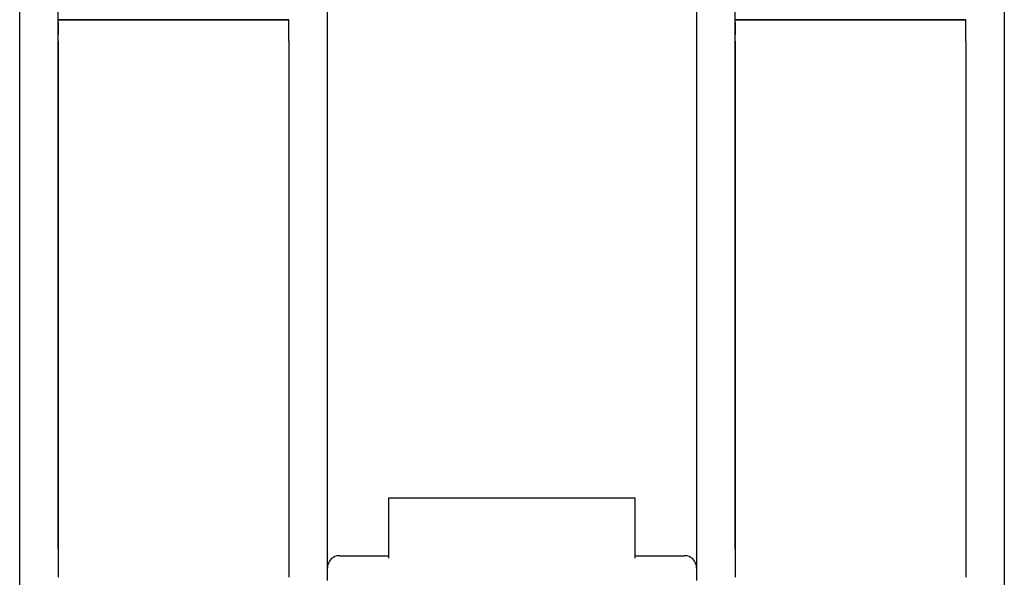
# Model space of a CAD drawing. Extents: x 194 to 662, y 53 to 547.
# Drawn here: x 630 to 662, y 282 to 300 of the extents above; entities that cross this region are included whole.
import ezdxf

# ---------------------------------------------------------------- set-up
doc = ezdxf.new("R2010")
doc.units = 0
doc.layers.add('VISIBLE__ISO_', color=7, linetype='CONTINUOUS')

msp = doc.modelspace()

# ---------------------------------------------------------------- linework, layer by layer
at = {"layer": 'VISIBLE__ISO_'}
for p, q in [((629.61, 239.159), (629.61, 361.459)), ((661.61, 361.459), (661.61, 239.159)), ((639.61, 282.509), (639.61, 347.709)), ((651.61, 347.709), (651.61, 282.509)), ((630.86, 298.924), (630.86, 322.159)), ((652.86, 298.924), (652.86, 322.159)), ((638.36, 300.337), (630.86, 300.337)), ((630.86, 300.337), (630.86, 300.323)), ((638.36, 300.323), (630.86, 300.323)), ((630.86, 300.259), (630.86, 299.847)), ((638.36, 300.323), (638.36, 300.337)), ((638.36, 299.847), (638.36, 300.259)), ((660.36, 300.337), (652.86, 300.337)), ((652.86, 300.337), (652.86, 300.323)), ((660.36, 300.323), (652.86, 300.323)), ((652.86, 300.259), (652.86, 299.847)), ((660.36, 300.323), (660.36, 300.337)), ((660.36, 299.847), (660.36, 300.259)), ((630.86, 299.635), (630.86, 283.111)), ((638.36, 299.635), (638.36, 283.111)), ((652.86, 299.635), (652.86, 283.111)), ((660.36, 299.635), (660.36, 283.111)), ((630.86, 297.423), (630.86, 298.924)), ((652.86, 297.423), (652.86, 298.924)), ((630.86, 283.134), (630.86, 296.904)), ((652.86, 283.134), (652.86, 296.904)), ((641.61, 284.788), (649.61, 284.788)), ((641.61, 284.784), (641.61, 284.788)), ((649.61, 284.784), (641.61, 284.784)), ((641.61, 282.826), (641.61, 284.784)), ((649.61, 284.784), (649.61, 284.788)), ((649.61, 282.826), (649.61, 284.784)), ((640.01, 282.909), (641.61, 282.909)), ((649.61, 282.909), (651.21, 282.909)), ((649.61, 282.826), (649.61, 282.826)), ((630.86, 282.534), (630.86, 282.534)), ((630.86, 282.534), (630.86, 282.534)), ((630.86, 282.514), (630.86, 282.206)), ((638.36, 282.514), (638.36, 282.206)), ((639.61, 282.1), (639.61, 282.509)), ((651.61, 282.509), (651.61, 282.1)), ((652.86, 282.534), (652.86, 282.534)), ((652.86, 282.534), (652.86, 282.534)), ((652.86, 282.514), (652.86, 282.206)), ((660.36, 282.514), (660.36, 282.206))]:
    msp.add_line(p, q, dxfattribs=at)
for points in [[(630.86, 300.259, 0), (630.86, 300.259, 0), (630.86, 300.26, 0), (630.86, 300.261, 0), (630.86, 300.261, 0), (630.86, 300.262, 0), (630.86, 300.263, 0), (630.86, 300.263, 0), (630.86, 300.264, 0), (630.86, 300.264, 0), (630.86, 300.265, 0), (630.86, 300.266, 0), (630.86, 300.266, 0), (630.86, 300.267, 0), (630.86, 300.268, 0), (630.86, 300.268, 0), (630.86, 300.269, 0), (630.86, 300.269, 0), (630.86, 300.27, 0), (630.86, 300.271, 0), (630.86, 300.271, 0), (630.86, 300.272, 0), (630.86, 300.272, 0), (630.86, 300.273, 0), (630.86, 300.274, 0), (630.86, 300.274, 0), (630.86, 300.275, 0), (630.86, 300.275, 0), (630.86, 300.276, 0), (630.86, 300.277, 0), (630.86, 300.277, 0), (630.86, 300.278, 0), (630.86, 300.278, 0), (630.86, 300.279, 0), (630.86, 300.279, 0), (630.86, 300.28, 0), (630.86, 300.281, 0), (630.86, 300.281, 0), (630.86, 300.282, 0), (630.86, 300.282, 0), (630.86, 300.283, 0), (630.86, 300.283, 0), (630.86, 300.284, 0), (630.86, 300.285, 0), (630.86, 300.285, 0), (630.86, 300.286, 0), (630.86, 300.286, 0), (630.86, 300.287, 0), (630.86, 300.287, 0), (630.86, 300.288, 0), (630.86, 300.288, 0), (630.86, 300.289, 0), (630.86, 300.289, 0), (630.86, 300.29, 0), (630.86, 300.291, 0), (630.86, 300.291, 0), (630.86, 300.292, 0), (630.86, 300.292, 0), (630.86, 300.293, 0), (630.86, 300.293, 0), (630.86, 300.294, 0), (630.86, 300.294, 0), (630.86, 300.295, 0), (630.86, 300.295, 0), (630.86, 300.296, 0), (630.86, 300.296, 0), (630.86, 300.297, 0), (630.86, 300.297, 0), (630.86, 300.298, 0), (630.86, 300.298, 0), (630.86, 300.299, 0), (630.86, 300.299, 0), (630.86, 300.3, 0), (630.86, 300.3, 0), (630.86, 300.301, 0), (630.86, 300.301, 0), (630.86, 300.302, 0), (630.86, 300.302, 0), (630.86, 300.303, 0), (630.86, 300.303, 0), (630.86, 300.304, 0), (630.86, 300.304, 0), (630.86, 300.304, 0), (630.86, 300.305, 0), (630.86, 300.305, 0), (630.86, 300.306, 0), (630.86, 300.306, 0), (630.86, 300.307, 0), (630.86, 300.307, 0), (630.86, 300.308, 0), (630.86, 300.308, 0), (630.86, 300.309, 0), (630.86, 300.309, 0), (630.86, 300.309, 0), (630.86, 300.31, 0), (630.86, 300.31, 0), (630.86, 300.311, 0), (630.86, 300.311, 0), (630.86, 300.312, 0), (630.86, 300.312, 0), (630.86, 300.312, 0), (630.86, 300.313, 0), (630.86, 300.313, 0), (630.86, 300.314, 0), (630.86, 300.314, 0), (630.86, 300.315, 0), (630.86, 300.315, 0), (630.86, 300.315, 0), (630.86, 300.316, 0), (630.86, 300.316, 0), (630.86, 300.317, 0), (630.86, 300.317, 0), (630.86, 300.317, 0), (630.86, 300.318, 0), (630.86, 300.318, 0), (630.86, 300.318, 0), (630.86, 300.319, 0), (630.86, 300.319, 0), (630.86, 300.32, 0), (630.86, 300.32, 0), (630.86, 300.32, 0), (630.86, 300.321, 0), (630.86, 300.321, 0), (630.86, 300.321, 0), (630.86, 300.322, 0), (630.86, 300.322, 0), (630.86, 300.323, 0), (630.86, 300.323, 0), (630.86, 300.323, 0)], [(638.36, 300.259, 0), (638.36, 300.259, 0), (638.36, 300.26, 0), (638.36, 300.261, 0), (638.36, 300.261, 0), (638.36, 300.262, 0), (638.36, 300.263, 0), (638.36, 300.263, 0), (638.36, 300.264, 0), (638.36, 300.264, 0), (638.36, 300.265, 0), (638.36, 300.266, 0), (638.36, 300.266, 0), (638.36, 300.267, 0), (638.36, 300.268, 0), (638.36, 300.268, 0), (638.36, 300.269, 0), (638.36, 300.269, 0), (638.36, 300.27, 0), (638.36, 300.271, 0), (638.36, 300.271, 0), (638.36, 300.272, 0), (638.36, 300.272, 0), (638.36, 300.273, 0), (638.36, 300.274, 0), (638.36, 300.274, 0), (638.36, 300.275, 0), (638.36, 300.275, 0), (638.36, 300.276, 0), (638.36, 300.277, 0), (638.36, 300.277, 0), (638.36, 300.278, 0), (638.36, 300.278, 0), (638.36, 300.279, 0), (638.36, 300.279, 0), (638.36, 300.28, 0), (638.36, 300.281, 0), (638.36, 300.281, 0), (638.36, 300.282, 0), (638.36, 300.282, 0), (638.36, 300.283, 0), (638.36, 300.283, 0), (638.36, 300.284, 0), (638.36, 300.285, 0), (638.36, 300.285, 0), (638.36, 300.286, 0), (638.36, 300.286, 0), (638.36, 300.287, 0), (638.36, 300.287, 0), (638.36, 300.288, 0), (638.36, 300.288, 0), (638.36, 300.289, 0), (638.36, 300.289, 0), (638.36, 300.29, 0), (638.36, 300.291, 0), (638.36, 300.291, 0), (638.36, 300.292, 0), (638.36, 300.292, 0), (638.36, 300.293, 0), (638.36, 300.293, 0), (638.36, 300.294, 0), (638.36, 300.294, 0), (638.36, 300.295, 0), (638.36, 300.295, 0), (638.36, 300.296, 0), (638.36, 300.296, 0), (638.36, 300.297, 0), (638.36, 300.297, 0), (638.36, 300.298, 0), (638.36, 300.298, 0), (638.36, 300.299, 0), (638.36, 300.299, 0), (638.36, 300.3, 0), (638.36, 300.3, 0), (638.36, 300.301, 0), (638.36, 300.301, 0), (638.36, 300.302, 0), (638.36, 300.302, 0), (638.36, 300.303, 0), (638.36, 300.303, 0), (638.36, 300.304, 0), (638.36, 300.304, 0), (638.36, 300.304, 0), (638.36, 300.305, 0), (638.36, 300.305, 0), (638.36, 300.306, 0), (638.36, 300.306, 0), (638.36, 300.307, 0), (638.36, 300.307, 0), (638.36, 300.308, 0), (638.36, 300.308, 0), (638.36, 300.309, 0), (638.36, 300.309, 0), (638.36, 300.309, 0), (638.36, 300.31, 0), (638.36, 300.31, 0), (638.36, 300.311, 0), (638.36, 300.311, 0), (638.36, 300.312, 0), (638.36, 300.312, 0), (638.36, 300.312, 0), (638.36, 300.313, 0), (638.36, 300.313, 0), (638.36, 300.314, 0), (638.36, 300.314, 0), (638.36, 300.315, 0), (638.36, 300.315, 0), (638.36, 300.315, 0), (638.36, 300.316, 0), (638.36, 300.316, 0), (638.36, 300.317, 0), (638.36, 300.317, 0), (638.36, 300.317, 0), (638.36, 300.318, 0), (638.36, 300.318, 0), (638.36, 300.318, 0), (638.36, 300.319, 0), (638.36, 300.319, 0), (638.36, 300.32, 0), (638.36, 300.32, 0), (638.36, 300.32, 0), (638.36, 300.321, 0), (638.36, 300.321, 0), (638.36, 300.321, 0), (638.36, 300.322, 0), (638.36, 300.322, 0), (638.36, 300.323, 0), (638.36, 300.323, 0), (638.36, 300.323, 0)], [(652.86, 300.259, 0), (652.86, 300.259, 0), (652.86, 300.26, 0), (652.86, 300.261, 0), (652.86, 300.261, 0), (652.86, 300.262, 0), (652.86, 300.263, 0), (652.86, 300.263, 0), (652.86, 300.264, 0), (652.86, 300.264, 0), (652.86, 300.265, 0), (652.86, 300.266, 0), (652.86, 300.266, 0), (652.86, 300.267, 0), (652.86, 300.268, 0), (652.86, 300.268, 0), (652.86, 300.269, 0), (652.86, 300.269, 0), (652.86, 300.27, 0), (652.86, 300.271, 0), (652.86, 300.271, 0), (652.86, 300.272, 0), (652.86, 300.272, 0), (652.86, 300.273, 0), (652.86, 300.274, 0), (652.86, 300.274, 0), (652.86, 300.275, 0), (652.86, 300.275, 0), (652.86, 300.276, 0), (652.86, 300.277, 0), (652.86, 300.277, 0), (652.86, 300.278, 0), (652.86, 300.278, 0), (652.86, 300.279, 0), (652.86, 300.279, 0), (652.86, 300.28, 0), (652.86, 300.281, 0), (652.86, 300.281, 0), (652.86, 300.282, 0), (652.86, 300.282, 0), (652.86, 300.283, 0), (652.86, 300.283, 0), (652.86, 300.284, 0), (652.86, 300.285, 0), (652.86, 300.285, 0), (652.86, 300.286, 0), (652.86, 300.286, 0), (652.86, 300.287, 0), (652.86, 300.287, 0), (652.86, 300.288, 0), (652.86, 300.288, 0), (652.86, 300.289, 0), (652.86, 300.289, 0), (652.86, 300.29, 0), (652.86, 300.291, 0), (652.86, 300.291, 0), (652.86, 300.292, 0), (652.86, 300.292, 0), (652.86, 300.293, 0), (652.86, 300.293, 0), (652.86, 300.294, 0), (652.86, 300.294, 0), (652.86, 300.295, 0), (652.86, 300.295, 0), (652.86, 300.296, 0), (652.86, 300.296, 0), (652.86, 300.297, 0), (652.86, 300.297, 0), (652.86, 300.298, 0), (652.86, 300.298, 0), (652.86, 300.299, 0), (652.86, 300.299, 0), (652.86, 300.3, 0), (652.86, 300.3, 0), (652.86, 300.301, 0), (652.86, 300.301, 0), (652.86, 300.302, 0), (652.86, 300.302, 0), (652.86, 300.303, 0), (652.86, 300.303, 0), (652.86, 300.304, 0), (652.86, 300.304, 0), (652.86, 300.304, 0), (652.86, 300.305, 0), (652.86, 300.305, 0), (652.86, 300.306, 0), (652.86, 300.306, 0), (652.86, 300.307, 0), (652.86, 300.307, 0), (652.86, 300.308, 0), (652.86, 300.308, 0), (652.86, 300.309, 0), (652.86, 300.309, 0), (652.86, 300.309, 0), (652.86, 300.31, 0), (652.86, 300.31, 0), (652.86, 300.311, 0), (652.86, 300.311, 0), (652.86, 300.312, 0), (652.86, 300.312, 0), (652.86, 300.312, 0), (652.86, 300.313, 0), (652.86, 300.313, 0), (652.86, 300.314, 0), (652.86, 300.314, 0), (652.86, 300.315, 0), (652.86, 300.315, 0), (652.86, 300.315, 0), (652.86, 300.316, 0), (652.86, 300.316, 0), (652.86, 300.317, 0), (652.86, 300.317, 0), (652.86, 300.317, 0), (652.86, 300.318, 0), (652.86, 300.318, 0), (652.86, 300.318, 0), (652.86, 300.319, 0), (652.86, 300.319, 0), (652.86, 300.32, 0), (652.86, 300.32, 0), (652.86, 300.32, 0), (652.86, 300.321, 0), (652.86, 300.321, 0), (652.86, 300.321, 0), (652.86, 300.322, 0), (652.86, 300.322, 0), (652.86, 300.323, 0), (652.86, 300.323, 0), (652.86, 300.323, 0)], [(660.36, 300.259, 0), (660.36, 300.259, 0), (660.36, 300.26, 0), (660.36, 300.261, 0), (660.36, 300.261, 0), (660.36, 300.262, 0), (660.36, 300.263, 0), (660.36, 300.263, 0), (660.36, 300.264, 0), (660.36, 300.264, 0), (660.36, 300.265, 0), (660.36, 300.266, 0), (660.36, 300.266, 0), (660.36, 300.267, 0), (660.36, 300.268, 0), (660.36, 300.268, 0), (660.36, 300.269, 0), (660.36, 300.269, 0), (660.36, 300.27, 0), (660.36, 300.271, 0), (660.36, 300.271, 0), (660.36, 300.272, 0), (660.36, 300.272, 0), (660.36, 300.273, 0), (660.36, 300.274, 0), (660.36, 300.274, 0), (660.36, 300.275, 0), (660.36, 300.275, 0), (660.36, 300.276, 0), (660.36, 300.277, 0), (660.36, 300.277, 0), (660.36, 300.278, 0), (660.36, 300.278, 0), (660.36, 300.279, 0), (660.36, 300.279, 0), (660.36, 300.28, 0), (660.36, 300.281, 0), (660.36, 300.281, 0), (660.36, 300.282, 0), (660.36, 300.282, 0), (660.36, 300.283, 0), (660.36, 300.283, 0), (660.36, 300.284, 0), (660.36, 300.285, 0), (660.36, 300.285, 0), (660.36, 300.286, 0), (660.36, 300.286, 0), (660.36, 300.287, 0), (660.36, 300.287, 0), (660.36, 300.288, 0), (660.36, 300.288, 0), (660.36, 300.289, 0), (660.36, 300.289, 0), (660.36, 300.29, 0), (660.36, 300.291, 0), (660.36, 300.291, 0), (660.36, 300.292, 0), (660.36, 300.292, 0), (660.36, 300.293, 0), (660.36, 300.293, 0), (660.36, 300.294, 0), (660.36, 300.294, 0), (660.36, 300.295, 0), (660.36, 300.295, 0), (660.36, 300.296, 0), (660.36, 300.296, 0), (660.36, 300.297, 0), (660.36, 300.297, 0), (660.36, 300.298, 0), (660.36, 300.298, 0), (660.36, 300.299, 0), (660.36, 300.299, 0), (660.36, 300.3, 0), (660.36, 300.3, 0), (660.36, 300.301, 0), (660.36, 300.301, 0), (660.36, 300.302, 0), (660.36, 300.302, 0), (660.36, 300.303, 0), (660.36, 300.303, 0), (660.36, 300.304, 0), (660.36, 300.304, 0), (660.36, 300.304, 0), (660.36, 300.305, 0), (660.36, 300.305, 0), (660.36, 300.306, 0), (660.36, 300.306, 0), (660.36, 300.307, 0), (660.36, 300.307, 0), (660.36, 300.308, 0), (660.36, 300.308, 0), (660.36, 300.309, 0), (660.36, 300.309, 0), (660.36, 300.309, 0), (660.36, 300.31, 0), (660.36, 300.31, 0), (660.36, 300.311, 0), (660.36, 300.311, 0), (660.36, 300.312, 0), (660.36, 300.312, 0), (660.36, 300.312, 0), (660.36, 300.313, 0), (660.36, 300.313, 0), (660.36, 300.314, 0), (660.36, 300.314, 0), (660.36, 300.315, 0), (660.36, 300.315, 0), (660.36, 300.315, 0), (660.36, 300.316, 0), (660.36, 300.316, 0), (660.36, 300.317, 0), (660.36, 300.317, 0), (660.36, 300.317, 0), (660.36, 300.318, 0), (660.36, 300.318, 0), (660.36, 300.318, 0), (660.36, 300.319, 0), (660.36, 300.319, 0), (660.36, 300.32, 0), (660.36, 300.32, 0), (660.36, 300.32, 0), (660.36, 300.321, 0), (660.36, 300.321, 0), (660.36, 300.321, 0), (660.36, 300.322, 0), (660.36, 300.322, 0), (660.36, 300.323, 0), (660.36, 300.323, 0), (660.36, 300.323, 0)], [(630.86, 299.635, 0), (630.86, 299.637, 0), (630.86, 299.639, 0), (630.86, 299.641, 0), (630.86, 299.643, 0), (630.86, 299.644, 0), (630.86, 299.646, 0), (630.86, 299.648, 0), (630.86, 299.65, 0), (630.86, 299.652, 0), (630.86, 299.654, 0), (630.86, 299.655, 0), (630.86, 299.657, 0), (630.86, 299.659, 0), (630.86, 299.661, 0), (630.86, 299.663, 0), (630.86, 299.665, 0), (630.86, 299.666, 0), (630.86, 299.668, 0), (630.86, 299.67, 0), (630.86, 299.672, 0), (630.86, 299.674, 0), (630.86, 299.676, 0), (630.86, 299.677, 0), (630.86, 299.679, 0), (630.86, 299.681, 0), (630.86, 299.683, 0), (630.86, 299.685, 0), (630.86, 299.687, 0), (630.86, 299.688, 0), (630.86, 299.69, 0), (630.86, 299.692, 0), (630.86, 299.694, 0), (630.86, 299.696, 0), (630.86, 299.697, 0), (630.86, 299.699, 0), (630.86, 299.701, 0), (630.86, 299.703, 0), (630.86, 299.705, 0), (630.86, 299.706, 0), (630.86, 299.708, 0), (630.86, 299.71, 0), (630.86, 299.712, 0), (630.86, 299.713, 0), (630.86, 299.715, 0), (630.86, 299.717, 0), (630.86, 299.719, 0), (630.86, 299.721, 0), (630.86, 299.722, 0), (630.86, 299.724, 0), (630.86, 299.726, 0), (630.86, 299.728, 0), (630.86, 299.729, 0), (630.86, 299.731, 0), (630.86, 299.733, 0), (630.86, 299.735, 0), (630.86, 299.736, 0), (630.86, 299.738, 0), (630.86, 299.74, 0), (630.86, 299.741, 0), (630.86, 299.743, 0), (630.86, 299.745, 0), (630.86, 299.747, 0), (630.86, 299.748, 0), (630.86, 299.75, 0), (630.86, 299.752, 0), (630.86, 299.753, 0), (630.86, 299.755, 0), (630.86, 299.757, 0), (630.86, 299.758, 0), (630.86, 299.76, 0), (630.86, 299.762, 0), (630.86, 299.763, 0), (630.86, 299.765, 0), (630.86, 299.767, 0), (630.86, 299.768, 0), (630.86, 299.77, 0), (630.86, 299.772, 0), (630.86, 299.773, 0), (630.86, 299.775, 0), (630.86, 299.777, 0), (630.86, 299.778, 0), (630.86, 299.78, 0), (630.86, 299.781, 0), (630.86, 299.783, 0), (630.86, 299.785, 0), (630.86, 299.786, 0), (630.86, 299.788, 0), (630.86, 299.789, 0), (630.86, 299.791, 0), (630.86, 299.793, 0), (630.86, 299.794, 0), (630.86, 299.796, 0), (630.86, 299.797, 0), (630.86, 299.799, 0), (630.86, 299.8, 0), (630.86, 299.802, 0), (630.86, 299.803, 0), (630.86, 299.805, 0), (630.86, 299.806, 0), (630.86, 299.808, 0), (630.86, 299.809, 0), (630.86, 299.811, 0), (630.86, 299.812, 0), (630.86, 299.814, 0), (630.86, 299.815, 0), (630.86, 299.817, 0), (630.86, 299.818, 0), (630.86, 299.82, 0), (630.86, 299.821, 0), (630.86, 299.823, 0), (630.86, 299.824, 0), (630.86, 299.825, 0), (630.86, 299.827, 0), (630.86, 299.828, 0), (630.86, 299.83, 0), (630.86, 299.831, 0), (630.86, 299.832, 0), (630.86, 299.834, 0), (630.86, 299.835, 0), (630.86, 299.837, 0), (630.86, 299.838, 0), (630.86, 299.839, 0), (630.86, 299.841, 0), (630.86, 299.842, 0), (630.86, 299.843, 0), (630.86, 299.845, 0), (630.86, 299.846, 0), (630.86, 299.847, 0)], [(638.36, 299.635, 0), (638.36, 299.637, 0), (638.36, 299.639, 0), (638.36, 299.641, 0), (638.36, 299.643, 0), (638.36, 299.644, 0), (638.36, 299.646, 0), (638.36, 299.648, 0), (638.36, 299.65, 0), (638.36, 299.652, 0), (638.36, 299.654, 0), (638.36, 299.655, 0), (638.36, 299.657, 0), (638.36, 299.659, 0), (638.36, 299.661, 0), (638.36, 299.663, 0), (638.36, 299.665, 0), (638.36, 299.666, 0), (638.36, 299.668, 0), (638.36, 299.67, 0), (638.36, 299.672, 0), (638.36, 299.674, 0), (638.36, 299.676, 0), (638.36, 299.677, 0), (638.36, 299.679, 0), (638.36, 299.681, 0), (638.36, 299.683, 0), (638.36, 299.685, 0), (638.36, 299.687, 0), (638.36, 299.688, 0), (638.36, 299.69, 0), (638.36, 299.692, 0), (638.36, 299.694, 0), (638.36, 299.696, 0), (638.36, 299.697, 0), (638.36, 299.699, 0), (638.36, 299.701, 0), (638.36, 299.703, 0), (638.36, 299.705, 0), (638.36, 299.706, 0), (638.36, 299.708, 0), (638.36, 299.71, 0), (638.36, 299.712, 0), (638.36, 299.713, 0), (638.36, 299.715, 0), (638.36, 299.717, 0), (638.36, 299.719, 0), (638.36, 299.721, 0), (638.36, 299.722, 0), (638.36, 299.724, 0), (638.36, 299.726, 0), (638.36, 299.728, 0), (638.36, 299.729, 0), (638.36, 299.731, 0), (638.36, 299.733, 0), (638.36, 299.735, 0), (638.36, 299.736, 0), (638.36, 299.738, 0), (638.36, 299.74, 0), (638.36, 299.741, 0), (638.36, 299.743, 0), (638.36, 299.745, 0), (638.36, 299.747, 0), (638.36, 299.748, 0), (638.36, 299.75, 0), (638.36, 299.752, 0), (638.36, 299.753, 0), (638.36, 299.755, 0), (638.36, 299.757, 0), (638.36, 299.758, 0), (638.36, 299.76, 0), (638.36, 299.762, 0), (638.36, 299.763, 0), (638.36, 299.765, 0), (638.36, 299.767, 0), (638.36, 299.768, 0), (638.36, 299.77, 0), (638.36, 299.772, 0), (638.36, 299.773, 0), (638.36, 299.775, 0), (638.36, 299.777, 0), (638.36, 299.778, 0), (638.36, 299.78, 0), (638.36, 299.781, 0), (638.36, 299.783, 0), (638.36, 299.785, 0), (638.36, 299.786, 0), (638.36, 299.788, 0), (638.36, 299.789, 0), (638.36, 299.791, 0), (638.36, 299.793, 0), (638.36, 299.794, 0), (638.36, 299.796, 0), (638.36, 299.797, 0), (638.36, 299.799, 0), (638.36, 299.8, 0), (638.36, 299.802, 0), (638.36, 299.803, 0), (638.36, 299.805, 0), (638.36, 299.806, 0), (638.36, 299.808, 0), (638.36, 299.809, 0), (638.36, 299.811, 0), (638.36, 299.812, 0), (638.36, 299.814, 0), (638.36, 299.815, 0), (638.36, 299.817, 0), (638.36, 299.818, 0), (638.36, 299.82, 0), (638.36, 299.821, 0), (638.36, 299.823, 0), (638.36, 299.824, 0), (638.36, 299.825, 0), (638.36, 299.827, 0), (638.36, 299.828, 0), (638.36, 299.83, 0), (638.36, 299.831, 0), (638.36, 299.832, 0), (638.36, 299.834, 0), (638.36, 299.835, 0), (638.36, 299.837, 0), (638.36, 299.838, 0), (638.36, 299.839, 0), (638.36, 299.841, 0), (638.36, 299.842, 0), (638.36, 299.843, 0), (638.36, 299.845, 0), (638.36, 299.846, 0), (638.36, 299.847, 0)], [(652.86, 299.635, 0), (652.86, 299.637, 0), (652.86, 299.639, 0), (652.86, 299.641, 0), (652.86, 299.643, 0), (652.86, 299.644, 0), (652.86, 299.646, 0), (652.86, 299.648, 0), (652.86, 299.65, 0), (652.86, 299.652, 0), (652.86, 299.654, 0), (652.86, 299.655, 0), (652.86, 299.657, 0), (652.86, 299.659, 0), (652.86, 299.661, 0), (652.86, 299.663, 0), (652.86, 299.665, 0), (652.86, 299.666, 0), (652.86, 299.668, 0), (652.86, 299.67, 0), (652.86, 299.672, 0), (652.86, 299.674, 0), (652.86, 299.676, 0), (652.86, 299.677, 0), (652.86, 299.679, 0), (652.86, 299.681, 0), (652.86, 299.683, 0), (652.86, 299.685, 0), (652.86, 299.687, 0), (652.86, 299.688, 0), (652.86, 299.69, 0), (652.86, 299.692, 0), (652.86, 299.694, 0), (652.86, 299.696, 0), (652.86, 299.697, 0), (652.86, 299.699, 0), (652.86, 299.701, 0), (652.86, 299.703, 0), (652.86, 299.705, 0), (652.86, 299.706, 0), (652.86, 299.708, 0), (652.86, 299.71, 0), (652.86, 299.712, 0), (652.86, 299.713, 0), (652.86, 299.715, 0), (652.86, 299.717, 0), (652.86, 299.719, 0), (652.86, 299.721, 0), (652.86, 299.722, 0), (652.86, 299.724, 0), (652.86, 299.726, 0), (652.86, 299.728, 0), (652.86, 299.729, 0), (652.86, 299.731, 0), (652.86, 299.733, 0), (652.86, 299.735, 0), (652.86, 299.736, 0), (652.86, 299.738, 0), (652.86, 299.74, 0), (652.86, 299.741, 0), (652.86, 299.743, 0), (652.86, 299.745, 0), (652.86, 299.747, 0), (652.86, 299.748, 0), (652.86, 299.75, 0), (652.86, 299.752, 0), (652.86, 299.753, 0), (652.86, 299.755, 0), (652.86, 299.757, 0), (652.86, 299.758, 0), (652.86, 299.76, 0), (652.86, 299.762, 0), (652.86, 299.763, 0), (652.86, 299.765, 0), (652.86, 299.767, 0), (652.86, 299.768, 0), (652.86, 299.77, 0), (652.86, 299.772, 0), (652.86, 299.773, 0), (652.86, 299.775, 0), (652.86, 299.777, 0), (652.86, 299.778, 0), (652.86, 299.78, 0), (652.86, 299.781, 0), (652.86, 299.783, 0), (652.86, 299.785, 0), (652.86, 299.786, 0), (652.86, 299.788, 0), (652.86, 299.789, 0), (652.86, 299.791, 0), (652.86, 299.793, 0), (652.86, 299.794, 0), (652.86, 299.796, 0), (652.86, 299.797, 0), (652.86, 299.799, 0), (652.86, 299.8, 0), (652.86, 299.802, 0), (652.86, 299.803, 0), (652.86, 299.805, 0), (652.86, 299.806, 0), (652.86, 299.808, 0), (652.86, 299.809, 0), (652.86, 299.811, 0), (652.86, 299.812, 0), (652.86, 299.814, 0), (652.86, 299.815, 0), (652.86, 299.817, 0), (652.86, 299.818, 0), (652.86, 299.82, 0), (652.86, 299.821, 0), (652.86, 299.823, 0), (652.86, 299.824, 0), (652.86, 299.825, 0), (652.86, 299.827, 0), (652.86, 299.828, 0), (652.86, 299.83, 0), (652.86, 299.831, 0), (652.86, 299.832, 0), (652.86, 299.834, 0), (652.86, 299.835, 0), (652.86, 299.837, 0), (652.86, 299.838, 0), (652.86, 299.839, 0), (652.86, 299.841, 0), (652.86, 299.842, 0), (652.86, 299.843, 0), (652.86, 299.845, 0), (652.86, 299.846, 0), (652.86, 299.847, 0)], [(660.36, 299.635, 0), (660.36, 299.637, 0), (660.36, 299.639, 0), (660.36, 299.641, 0), (660.36, 299.643, 0), (660.36, 299.644, 0), (660.36, 299.646, 0), (660.36, 299.648, 0), (660.36, 299.65, 0), (660.36, 299.652, 0), (660.36, 299.654, 0), (660.36, 299.655, 0), (660.36, 299.657, 0), (660.36, 299.659, 0), (660.36, 299.661, 0), (660.36, 299.663, 0), (660.36, 299.665, 0), (660.36, 299.666, 0), (660.36, 299.668, 0), (660.36, 299.67, 0), (660.36, 299.672, 0), (660.36, 299.674, 0), (660.36, 299.676, 0), (660.36, 299.677, 0), (660.36, 299.679, 0), (660.36, 299.681, 0), (660.36, 299.683, 0), (660.36, 299.685, 0), (660.36, 299.687, 0), (660.36, 299.688, 0), (660.36, 299.69, 0), (660.36, 299.692, 0), (660.36, 299.694, 0), (660.36, 299.696, 0), (660.36, 299.697, 0), (660.36, 299.699, 0), (660.36, 299.701, 0), (660.36, 299.703, 0), (660.36, 299.705, 0), (660.36, 299.706, 0), (660.36, 299.708, 0), (660.36, 299.71, 0), (660.36, 299.712, 0), (660.36, 299.713, 0), (660.36, 299.715, 0), (660.36, 299.717, 0), (660.36, 299.719, 0), (660.36, 299.721, 0), (660.36, 299.722, 0), (660.36, 299.724, 0), (660.36, 299.726, 0), (660.36, 299.728, 0), (660.36, 299.729, 0), (660.36, 299.731, 0), (660.36, 299.733, 0), (660.36, 299.735, 0), (660.36, 299.736, 0), (660.36, 299.738, 0), (660.36, 299.74, 0), (660.36, 299.741, 0), (660.36, 299.743, 0), (660.36, 299.745, 0), (660.36, 299.747, 0), (660.36, 299.748, 0), (660.36, 299.75, 0), (660.36, 299.752, 0), (660.36, 299.753, 0), (660.36, 299.755, 0), (660.36, 299.757, 0), (660.36, 299.758, 0), (660.36, 299.76, 0), (660.36, 299.762, 0), (660.36, 299.763, 0), (660.36, 299.765, 0), (660.36, 299.767, 0), (660.36, 299.768, 0), (660.36, 299.77, 0), (660.36, 299.772, 0), (660.36, 299.773, 0), (660.36, 299.775, 0), (660.36, 299.777, 0), (660.36, 299.778, 0), (660.36, 299.78, 0), (660.36, 299.781, 0), (660.36, 299.783, 0), (660.36, 299.785, 0), (660.36, 299.786, 0), (660.36, 299.788, 0), (660.36, 299.789, 0), (660.36, 299.791, 0), (660.36, 299.793, 0), (660.36, 299.794, 0), (660.36, 299.796, 0), (660.36, 299.797, 0), (660.36, 299.799, 0), (660.36, 299.8, 0), (660.36, 299.802, 0), (660.36, 299.803, 0), (660.36, 299.805, 0), (660.36, 299.806, 0), (660.36, 299.808, 0), (660.36, 299.809, 0), (660.36, 299.811, 0), (660.36, 299.812, 0), (660.36, 299.814, 0), (660.36, 299.815, 0), (660.36, 299.817, 0), (660.36, 299.818, 0), (660.36, 299.82, 0), (660.36, 299.821, 0), (660.36, 299.823, 0), (660.36, 299.824, 0), (660.36, 299.825, 0), (660.36, 299.827, 0), (660.36, 299.828, 0), (660.36, 299.83, 0), (660.36, 299.831, 0), (660.36, 299.832, 0), (660.36, 299.834, 0), (660.36, 299.835, 0), (660.36, 299.837, 0), (660.36, 299.838, 0), (660.36, 299.839, 0), (660.36, 299.841, 0), (660.36, 299.842, 0), (660.36, 299.843, 0), (660.36, 299.845, 0), (660.36, 299.846, 0), (660.36, 299.847, 0)], [(630.86, 296.904, 0), (630.86, 296.909, 0), (630.86, 296.914, 0), (630.86, 296.919, 0), (630.86, 296.923, 0), (630.86, 296.928, 0), (630.86, 296.933, 0), (630.86, 296.938, 0), (630.86, 296.943, 0), (630.86, 296.948, 0), (630.86, 296.953, 0), (630.86, 296.958, 0), (630.86, 296.963, 0), (630.86, 296.968, 0), (630.86, 296.972, 0), (630.86, 296.977, 0), (630.86, 296.982, 0), (630.86, 296.987, 0), (630.86, 296.992, 0), (630.86, 296.997, 0), (630.86, 297.002, 0), (630.86, 297.006, 0), (630.86, 297.011, 0), (630.86, 297.016, 0), (630.86, 297.021, 0), (630.86, 297.026, 0), (630.86, 297.031, 0), (630.86, 297.035, 0), (630.86, 297.04, 0), (630.86, 297.045, 0), (630.86, 297.05, 0), (630.86, 297.054, 0), (630.86, 297.059, 0), (630.86, 297.064, 0), (630.86, 297.069, 0), (630.86, 297.073, 0), (630.86, 297.078, 0), (630.86, 297.083, 0), (630.86, 297.087, 0), (630.86, 297.092, 0), (630.86, 297.097, 0), (630.86, 297.101, 0), (630.86, 297.106, 0), (630.86, 297.111, 0), (630.86, 297.115, 0), (630.86, 297.12, 0), (630.86, 297.124, 0), (630.86, 297.129, 0), (630.86, 297.133, 0), (630.86, 297.138, 0), (630.86, 297.142, 0), (630.86, 297.147, 0), (630.86, 297.151, 0), (630.86, 297.156, 0), (630.86, 297.16, 0), (630.86, 297.165, 0), (630.86, 297.169, 0), (630.86, 297.174, 0), (630.86, 297.178, 0), (630.86, 297.182, 0), (630.86, 297.187, 0), (630.86, 297.191, 0), (630.86, 297.195, 0), (630.86, 297.2, 0), (630.86, 297.204, 0), (630.86, 297.208, 0), (630.86, 297.212, 0), (630.86, 297.217, 0), (630.86, 297.221, 0), (630.86, 297.225, 0), (630.86, 297.229, 0), (630.86, 297.233, 0), (630.86, 297.237, 0), (630.86, 297.241, 0), (630.86, 297.245, 0), (630.86, 297.249, 0), (630.86, 297.253, 0), (630.86, 297.257, 0), (630.86, 297.261, 0), (630.86, 297.265, 0), (630.86, 297.269, 0), (630.86, 297.273, 0), (630.86, 297.277, 0), (630.86, 297.281, 0), (630.86, 297.284, 0), (630.86, 297.288, 0), (630.86, 297.292, 0), (630.86, 297.296, 0), (630.86, 297.299, 0), (630.86, 297.303, 0), (630.86, 297.307, 0), (630.86, 297.31, 0), (630.86, 297.314, 0), (630.86, 297.318, 0), (630.86, 297.321, 0), (630.86, 297.325, 0), (630.86, 297.328, 0), (630.86, 297.332, 0), (630.86, 297.335, 0), (630.86, 297.338, 0), (630.86, 297.342, 0), (630.86, 297.345, 0), (630.86, 297.348, 0), (630.86, 297.352, 0), (630.86, 297.355, 0), (630.86, 297.358, 0), (630.86, 297.361, 0), (630.86, 297.365, 0), (630.86, 297.368, 0), (630.86, 297.371, 0), (630.86, 297.374, 0), (630.86, 297.377, 0), (630.86, 297.38, 0), (630.86, 297.383, 0), (630.86, 297.386, 0), (630.86, 297.389, 0), (630.86, 297.392, 0), (630.86, 297.394, 0), (630.86, 297.397, 0), (630.86, 297.4, 0), (630.86, 297.403, 0), (630.86, 297.405, 0), (630.86, 297.408, 0), (630.86, 297.411, 0), (630.86, 297.413, 0), (630.86, 297.416, 0), (630.86, 297.418, 0), (630.86, 297.421, 0), (630.86, 297.423, 0)], [(652.86, 296.904, 0), (652.86, 296.909, 0), (652.86, 296.914, 0), (652.86, 296.919, 0), (652.86, 296.923, 0), (652.86, 296.928, 0), (652.86, 296.933, 0), (652.86, 296.938, 0), (652.86, 296.943, 0), (652.86, 296.948, 0), (652.86, 296.953, 0), (652.86, 296.958, 0), (652.86, 296.963, 0), (652.86, 296.968, 0), (652.86, 296.972, 0), (652.86, 296.977, 0), (652.86, 296.982, 0), (652.86, 296.987, 0), (652.86, 296.992, 0), (652.86, 296.997, 0), (652.86, 297.002, 0), (652.86, 297.006, 0), (652.86, 297.011, 0), (652.86, 297.016, 0), (652.86, 297.021, 0), (652.86, 297.026, 0), (652.86, 297.031, 0), (652.86, 297.035, 0), (652.86, 297.04, 0), (652.86, 297.045, 0), (652.86, 297.05, 0), (652.86, 297.054, 0), (652.86, 297.059, 0), (652.86, 297.064, 0), (652.86, 297.069, 0), (652.86, 297.073, 0), (652.86, 297.078, 0), (652.86, 297.083, 0), (652.86, 297.087, 0), (652.86, 297.092, 0), (652.86, 297.097, 0), (652.86, 297.101, 0), (652.86, 297.106, 0), (652.86, 297.111, 0), (652.86, 297.115, 0), (652.86, 297.12, 0), (652.86, 297.124, 0), (652.86, 297.129, 0), (652.86, 297.133, 0), (652.86, 297.138, 0), (652.86, 297.142, 0), (652.86, 297.147, 0), (652.86, 297.151, 0), (652.86, 297.156, 0), (652.86, 297.16, 0), (652.86, 297.165, 0), (652.86, 297.169, 0), (652.86, 297.174, 0), (652.86, 297.178, 0), (652.86, 297.182, 0), (652.86, 297.187, 0), (652.86, 297.191, 0), (652.86, 297.195, 0), (652.86, 297.2, 0), (652.86, 297.204, 0), (652.86, 297.208, 0), (652.86, 297.212, 0), (652.86, 297.217, 0), (652.86, 297.221, 0), (652.86, 297.225, 0), (652.86, 297.229, 0), (652.86, 297.233, 0), (652.86, 297.237, 0), (652.86, 297.241, 0), (652.86, 297.245, 0), (652.86, 297.249, 0), (652.86, 297.253, 0), (652.86, 297.257, 0), (652.86, 297.261, 0), (652.86, 297.265, 0), (652.86, 297.269, 0), (652.86, 297.273, 0), (652.86, 297.277, 0), (652.86, 297.281, 0), (652.86, 297.284, 0), (652.86, 297.288, 0), (652.86, 297.292, 0), (652.86, 297.296, 0), (652.86, 297.299, 0), (652.86, 297.303, 0), (652.86, 297.307, 0), (652.86, 297.31, 0), (652.86, 297.314, 0), (652.86, 297.318, 0), (652.86, 297.321, 0), (652.86, 297.325, 0), (652.86, 297.328, 0), (652.86, 297.332, 0), (652.86, 297.335, 0), (652.86, 297.338, 0), (652.86, 297.342, 0), (652.86, 297.345, 0), (652.86, 297.348, 0), (652.86, 297.352, 0), (652.86, 297.355, 0), (652.86, 297.358, 0), (652.86, 297.361, 0), (652.86, 297.365, 0), (652.86, 297.368, 0), (652.86, 297.371, 0), (652.86, 297.374, 0), (652.86, 297.377, 0), (652.86, 297.38, 0), (652.86, 297.383, 0), (652.86, 297.386, 0), (652.86, 297.389, 0), (652.86, 297.392, 0), (652.86, 297.394, 0), (652.86, 297.397, 0), (652.86, 297.4, 0), (652.86, 297.403, 0), (652.86, 297.405, 0), (652.86, 297.408, 0), (652.86, 297.411, 0), (652.86, 297.413, 0), (652.86, 297.416, 0), (652.86, 297.418, 0), (652.86, 297.421, 0), (652.86, 297.423, 0)], [(630.86, 283.111, 0), (630.86, 283.104, 0), (630.86, 283.097, 0), (630.86, 283.091, 0), (630.86, 283.084, 0), (630.86, 283.077, 0), (630.86, 283.07, 0), (630.86, 283.063, 0), (630.86, 283.056, 0), (630.86, 283.049, 0), (630.86, 283.042, 0), (630.86, 283.035, 0), (630.86, 283.028, 0), (630.86, 283.021, 0), (630.86, 283.014, 0), (630.86, 283.007, 0), (630.86, 283.001, 0), (630.86, 282.994, 0), (630.86, 282.987, 0), (630.86, 282.98, 0), (630.86, 282.973, 0), (630.86, 282.966, 0), (630.86, 282.96, 0), (630.86, 282.953, 0), (630.86, 282.946, 0), (630.86, 282.94, 0), (630.86, 282.933, 0), (630.86, 282.926, 0), (630.86, 282.92, 0), (630.86, 282.913, 0), (630.86, 282.906, 0), (630.86, 282.9, 0), (630.86, 282.893, 0), (630.86, 282.887, 0), (630.86, 282.881, 0), (630.86, 282.874, 0), (630.86, 282.868, 0), (630.86, 282.861, 0), (630.86, 282.855, 0), (630.86, 282.849, 0), (630.86, 282.842, 0), (630.86, 282.836, 0), (630.86, 282.83, 0), (630.86, 282.824, 0), (630.86, 282.818, 0), (630.86, 282.812, 0), (630.86, 282.806, 0), (630.86, 282.8, 0), (630.86, 282.794, 0), (630.86, 282.788, 0), (630.86, 282.782, 0), (630.86, 282.776, 0), (630.86, 282.771, 0), (630.86, 282.765, 0), (630.86, 282.759, 0), (630.86, 282.754, 0), (630.86, 282.748, 0), (630.86, 282.742, 0), (630.86, 282.737, 0), (630.86, 282.732, 0), (630.86, 282.726, 0), (630.86, 282.721, 0), (630.86, 282.716, 0), (630.86, 282.71, 0), (630.86, 282.705, 0), (630.86, 282.7, 0), (630.86, 282.695, 0), (630.86, 282.69, 0), (630.86, 282.685, 0), (630.86, 282.68, 0), (630.86, 282.676, 0), (630.86, 282.671, 0), (630.86, 282.666, 0), (630.86, 282.661, 0), (630.86, 282.657, 0), (630.86, 282.652, 0), (630.86, 282.648, 0), (630.86, 282.643, 0), (630.86, 282.639, 0), (630.86, 282.635, 0), (630.86, 282.631, 0), (630.86, 282.627, 0), (630.86, 282.622, 0), (630.86, 282.618, 0), (630.86, 282.615, 0), (630.86, 282.611, 0), (630.86, 282.607, 0), (630.86, 282.603, 0), (630.86, 282.599, 0), (630.86, 282.596, 0), (630.86, 282.592, 0), (630.86, 282.589, 0), (630.86, 282.585, 0), (630.86, 282.582, 0), (630.86, 282.579, 0), (630.86, 282.576, 0), (630.86, 282.573, 0), (630.86, 282.57, 0), (630.86, 282.567, 0), (630.86, 282.564, 0), (630.86, 282.561, 0), (630.86, 282.558, 0), (630.86, 282.556, 0), (630.86, 282.553, 0), (630.86, 282.551, 0), (630.86, 282.548, 0), (630.86, 282.546, 0), (630.86, 282.543, 0), (630.86, 282.541, 0), (630.86, 282.539, 0), (630.86, 282.537, 0), (630.86, 282.535, 0), (630.86, 282.533, 0), (630.86, 282.531, 0), (630.86, 282.53, 0), (630.86, 282.528, 0), (630.86, 282.526, 0), (630.86, 282.525, 0), (630.86, 282.524, 0), (630.86, 282.522, 0), (630.86, 282.521, 0), (630.86, 282.52, 0), (630.86, 282.519, 0), (630.86, 282.518, 0), (630.86, 282.517, 0), (630.86, 282.516, 0), (630.86, 282.515, 0), (630.86, 282.514, 0), (630.86, 282.514, 0)], [(638.36, 283.111, 0), (638.36, 283.104, 0), (638.36, 283.097, 0), (638.36, 283.091, 0), (638.36, 283.084, 0), (638.36, 283.077, 0), (638.36, 283.07, 0), (638.36, 283.063, 0), (638.36, 283.056, 0), (638.36, 283.049, 0), (638.36, 283.042, 0), (638.36, 283.035, 0), (638.36, 283.028, 0), (638.36, 283.021, 0), (638.36, 283.014, 0), (638.36, 283.007, 0), (638.36, 283.001, 0), (638.36, 282.994, 0), (638.36, 282.987, 0), (638.36, 282.98, 0), (638.36, 282.973, 0), (638.36, 282.966, 0), (638.36, 282.96, 0), (638.36, 282.953, 0), (638.36, 282.946, 0), (638.36, 282.94, 0), (638.36, 282.933, 0), (638.36, 282.926, 0), (638.36, 282.92, 0), (638.36, 282.913, 0), (638.36, 282.906, 0), (638.36, 282.9, 0), (638.36, 282.893, 0), (638.36, 282.887, 0), (638.36, 282.881, 0), (638.36, 282.874, 0), (638.36, 282.868, 0), (638.36, 282.861, 0), (638.36, 282.855, 0), (638.36, 282.849, 0), (638.36, 282.842, 0), (638.36, 282.836, 0), (638.36, 282.83, 0), (638.36, 282.824, 0), (638.36, 282.818, 0), (638.36, 282.812, 0), (638.36, 282.806, 0), (638.36, 282.8, 0), (638.36, 282.794, 0), (638.36, 282.788, 0), (638.36, 282.782, 0), (638.36, 282.776, 0), (638.36, 282.771, 0), (638.36, 282.765, 0), (638.36, 282.759, 0), (638.36, 282.754, 0), (638.36, 282.748, 0), (638.36, 282.742, 0), (638.36, 282.737, 0), (638.36, 282.732, 0), (638.36, 282.726, 0), (638.36, 282.721, 0), (638.36, 282.716, 0), (638.36, 282.71, 0), (638.36, 282.705, 0), (638.36, 282.7, 0), (638.36, 282.695, 0), (638.36, 282.69, 0), (638.36, 282.685, 0), (638.36, 282.68, 0), (638.36, 282.676, 0), (638.36, 282.671, 0), (638.36, 282.666, 0), (638.36, 282.661, 0), (638.36, 282.657, 0), (638.36, 282.652, 0), (638.36, 282.648, 0), (638.36, 282.643, 0), (638.36, 282.639, 0), (638.36, 282.635, 0), (638.36, 282.631, 0), (638.36, 282.627, 0), (638.36, 282.622, 0), (638.36, 282.618, 0), (638.36, 282.615, 0), (638.36, 282.611, 0), (638.36, 282.607, 0), (638.36, 282.603, 0), (638.36, 282.599, 0), (638.36, 282.596, 0), (638.36, 282.592, 0), (638.36, 282.589, 0), (638.36, 282.585, 0), (638.36, 282.582, 0), (638.36, 282.579, 0), (638.36, 282.576, 0), (638.36, 282.573, 0), (638.36, 282.57, 0), (638.36, 282.567, 0), (638.36, 282.564, 0), (638.36, 282.561, 0), (638.36, 282.558, 0), (638.36, 282.556, 0), (638.36, 282.553, 0), (638.36, 282.551, 0), (638.36, 282.548, 0), (638.36, 282.546, 0), (638.36, 282.543, 0), (638.36, 282.541, 0), (638.36, 282.539, 0), (638.36, 282.537, 0), (638.36, 282.535, 0), (638.36, 282.533, 0), (638.36, 282.531, 0), (638.36, 282.53, 0), (638.36, 282.528, 0), (638.36, 282.526, 0), (638.36, 282.525, 0), (638.36, 282.524, 0), (638.36, 282.522, 0), (638.36, 282.521, 0), (638.36, 282.52, 0), (638.36, 282.519, 0), (638.36, 282.518, 0), (638.36, 282.517, 0), (638.36, 282.516, 0), (638.36, 282.515, 0), (638.36, 282.514, 0), (638.36, 282.514, 0)], [(652.86, 283.111, 0), (652.86, 283.104, 0), (652.86, 283.097, 0), (652.86, 283.091, 0), (652.86, 283.084, 0), (652.86, 283.077, 0), (652.86, 283.07, 0), (652.86, 283.063, 0), (652.86, 283.056, 0), (652.86, 283.049, 0), (652.86, 283.042, 0), (652.86, 283.035, 0), (652.86, 283.028, 0), (652.86, 283.021, 0), (652.86, 283.014, 0), (652.86, 283.007, 0), (652.86, 283.001, 0), (652.86, 282.994, 0), (652.86, 282.987, 0), (652.86, 282.98, 0), (652.86, 282.973, 0), (652.86, 282.966, 0), (652.86, 282.96, 0), (652.86, 282.953, 0), (652.86, 282.946, 0), (652.86, 282.94, 0), (652.86, 282.933, 0), (652.86, 282.926, 0), (652.86, 282.92, 0), (652.86, 282.913, 0), (652.86, 282.906, 0), (652.86, 282.9, 0), (652.86, 282.893, 0), (652.86, 282.887, 0), (652.86, 282.881, 0), (652.86, 282.874, 0), (652.86, 282.868, 0), (652.86, 282.861, 0), (652.86, 282.855, 0), (652.86, 282.849, 0), (652.86, 282.842, 0), (652.86, 282.836, 0), (652.86, 282.83, 0), (652.86, 282.824, 0), (652.86, 282.818, 0), (652.86, 282.812, 0), (652.86, 282.806, 0), (652.86, 282.8, 0), (652.86, 282.794, 0), (652.86, 282.788, 0), (652.86, 282.782, 0), (652.86, 282.776, 0), (652.86, 282.771, 0), (652.86, 282.765, 0), (652.86, 282.759, 0), (652.86, 282.754, 0), (652.86, 282.748, 0), (652.86, 282.742, 0), (652.86, 282.737, 0), (652.86, 282.732, 0), (652.86, 282.726, 0), (652.86, 282.721, 0), (652.86, 282.716, 0), (652.86, 282.71, 0), (652.86, 282.705, 0), (652.86, 282.7, 0), (652.86, 282.695, 0), (652.86, 282.69, 0), (652.86, 282.685, 0), (652.86, 282.68, 0), (652.86, 282.676, 0), (652.86, 282.671, 0), (652.86, 282.666, 0), (652.86, 282.661, 0), (652.86, 282.657, 0), (652.86, 282.652, 0), (652.86, 282.648, 0), (652.86, 282.643, 0), (652.86, 282.639, 0), (652.86, 282.635, 0), (652.86, 282.631, 0), (652.86, 282.627, 0), (652.86, 282.622, 0), (652.86, 282.618, 0), (652.86, 282.615, 0), (652.86, 282.611, 0), (652.86, 282.607, 0), (652.86, 282.603, 0), (652.86, 282.599, 0), (652.86, 282.596, 0), (652.86, 282.592, 0), (652.86, 282.589, 0), (652.86, 282.585, 0), (652.86, 282.582, 0), (652.86, 282.579, 0), (652.86, 282.576, 0), (652.86, 282.573, 0), (652.86, 282.57, 0), (652.86, 282.567, 0), (652.86, 282.564, 0), (652.86, 282.561, 0), (652.86, 282.558, 0), (652.86, 282.556, 0), (652.86, 282.553, 0), (652.86, 282.551, 0), (652.86, 282.548, 0), (652.86, 282.546, 0), (652.86, 282.543, 0), (652.86, 282.541, 0), (652.86, 282.539, 0), (652.86, 282.537, 0), (652.86, 282.535, 0), (652.86, 282.533, 0), (652.86, 282.531, 0), (652.86, 282.53, 0), (652.86, 282.528, 0), (652.86, 282.526, 0), (652.86, 282.525, 0), (652.86, 282.524, 0), (652.86, 282.522, 0), (652.86, 282.521, 0), (652.86, 282.52, 0), (652.86, 282.519, 0), (652.86, 282.518, 0), (652.86, 282.517, 0), (652.86, 282.516, 0), (652.86, 282.515, 0), (652.86, 282.514, 0), (652.86, 282.514, 0)], [(660.36, 283.111, 0), (660.36, 283.104, 0), (660.36, 283.097, 0), (660.36, 283.091, 0), (660.36, 283.084, 0), (660.36, 283.077, 0), (660.36, 283.07, 0), (660.36, 283.063, 0), (660.36, 283.056, 0), (660.36, 283.049, 0), (660.36, 283.042, 0), (660.36, 283.035, 0), (660.36, 283.028, 0), (660.36, 283.021, 0), (660.36, 283.014, 0), (660.36, 283.007, 0), (660.36, 283.001, 0), (660.36, 282.994, 0), (660.36, 282.987, 0), (660.36, 282.98, 0), (660.36, 282.973, 0), (660.36, 282.966, 0), (660.36, 282.96, 0), (660.36, 282.953, 0), (660.36, 282.946, 0), (660.36, 282.94, 0), (660.36, 282.933, 0), (660.36, 282.926, 0), (660.36, 282.92, 0), (660.36, 282.913, 0), (660.36, 282.906, 0), (660.36, 282.9, 0), (660.36, 282.893, 0), (660.36, 282.887, 0), (660.36, 282.881, 0), (660.36, 282.874, 0), (660.36, 282.868, 0), (660.36, 282.861, 0), (660.36, 282.855, 0), (660.36, 282.849, 0), (660.36, 282.842, 0), (660.36, 282.836, 0), (660.36, 282.83, 0), (660.36, 282.824, 0), (660.36, 282.818, 0), (660.36, 282.812, 0), (660.36, 282.806, 0), (660.36, 282.8, 0), (660.36, 282.794, 0), (660.36, 282.788, 0), (660.36, 282.782, 0), (660.36, 282.776, 0), (660.36, 282.771, 0), (660.36, 282.765, 0), (660.36, 282.759, 0), (660.36, 282.754, 0), (660.36, 282.748, 0), (660.36, 282.742, 0), (660.36, 282.737, 0), (660.36, 282.732, 0), (660.36, 282.726, 0), (660.36, 282.721, 0), (660.36, 282.716, 0), (660.36, 282.71, 0), (660.36, 282.705, 0), (660.36, 282.7, 0), (660.36, 282.695, 0), (660.36, 282.69, 0), (660.36, 282.685, 0), (660.36, 282.68, 0), (660.36, 282.676, 0), (660.36, 282.671, 0), (660.36, 282.666, 0), (660.36, 282.661, 0), (660.36, 282.657, 0), (660.36, 282.652, 0), (660.36, 282.648, 0), (660.36, 282.643, 0), (660.36, 282.639, 0), (660.36, 282.635, 0), (660.36, 282.631, 0), (660.36, 282.627, 0), (660.36, 282.622, 0), (660.36, 282.618, 0), (660.36, 282.615, 0), (660.36, 282.611, 0), (660.36, 282.607, 0), (660.36, 282.603, 0), (660.36, 282.599, 0), (660.36, 282.596, 0), (660.36, 282.592, 0), (660.36, 282.589, 0), (660.36, 282.585, 0), (660.36, 282.582, 0), (660.36, 282.579, 0), (660.36, 282.576, 0), (660.36, 282.573, 0), (660.36, 282.57, 0), (660.36, 282.567, 0), (660.36, 282.564, 0), (660.36, 282.561, 0), (660.36, 282.558, 0), (660.36, 282.556, 0), (660.36, 282.553, 0), (660.36, 282.551, 0), (660.36, 282.548, 0), (660.36, 282.546, 0), (660.36, 282.543, 0), (660.36, 282.541, 0), (660.36, 282.539, 0), (660.36, 282.537, 0), (660.36, 282.535, 0), (660.36, 282.533, 0), (660.36, 282.531, 0), (660.36, 282.53, 0), (660.36, 282.528, 0), (660.36, 282.526, 0), (660.36, 282.525, 0), (660.36, 282.524, 0), (660.36, 282.522, 0), (660.36, 282.521, 0), (660.36, 282.52, 0), (660.36, 282.519, 0), (660.36, 282.518, 0), (660.36, 282.517, 0), (660.36, 282.516, 0), (660.36, 282.515, 0), (660.36, 282.514, 0), (660.36, 282.514, 0)]]:
    msp.add_polyline3d(points, dxfattribs=at)
for centre, start, end in [((640.01, 282.509), 90, 180), ((651.21, 282.509), 0, 90)]:
    msp.add_arc(centre, 0.4, start, end, dxfattribs=at)

doc.saveas('drawing.dxf')
